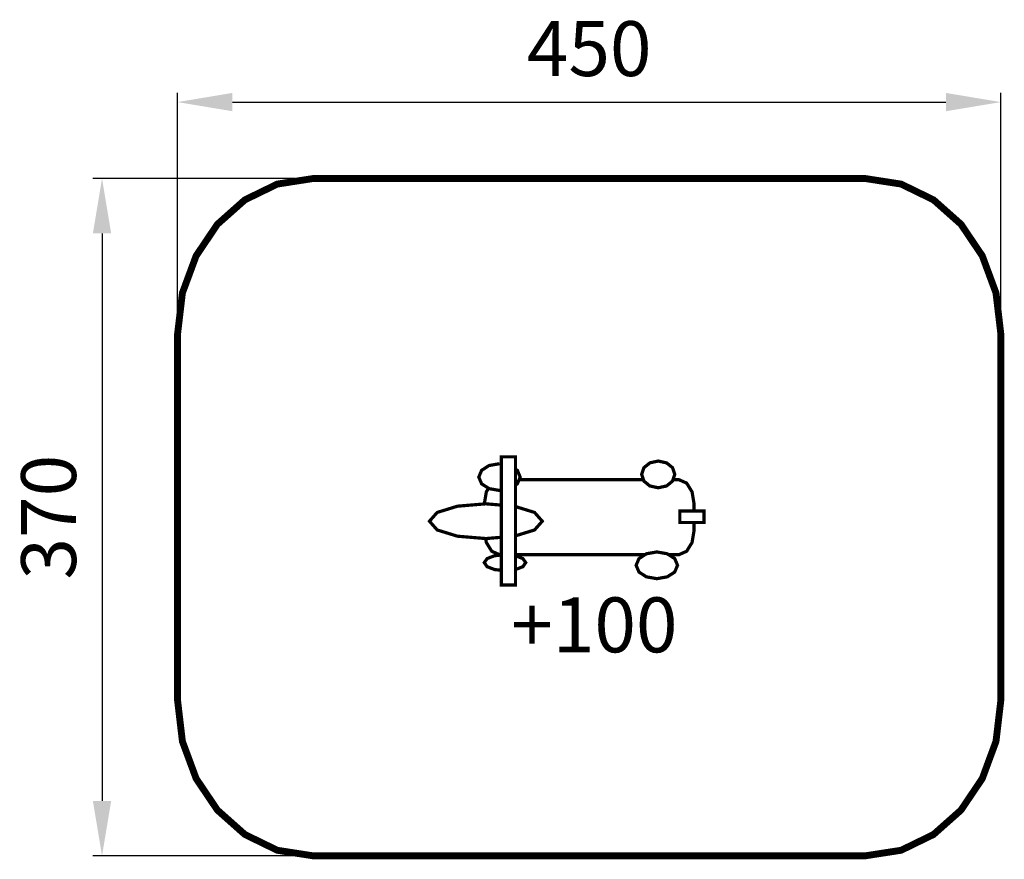
# Model space of a CAD drawing. Extents: x -319 to 219, y 25 to 484.
import ezdxf

# ---------------------------------------------------------------- set-up
doc = ezdxf.new("R2010")
doc.units = 0
doc.header["$LTSCALE"] = 20
doc.header["$MEASUREMENT"] = 0
doc.header["$PDMODE"] = 35
doc.header["$PDSIZE"] = 0.000315
doc.linetypes.add('STRICHLINIEX2', pattern=[1.5, 1, -0.5])
doc.layers.get('0').update_dxf_attribs({"linetype": 'CONTINUOUS'})
doc.layers.get('Defpoints').update_dxf_attribs({"linetype": 'CONTINUOUS'})
doc.styles.get("Standard").update_dxf_attribs({"font": 'ARIAL.TTF', "height": 30})
doc.dimstyles.new('Kopie von ISO-25', dxfattribs={"dimtxt": 30, "dimasz": 30, "dimexe": 5, "dimexo": 10, "dimgap": 10, "dimtad": 1, "dimdec": 0, "dimtxsty": 'Standard', "dimcen": 2.5, "dimclrd": 256, "dimclre": 256, "dimclrt": 256, "dimadec": 0, "dimazin": 0, "dimtfac": 1, "dimtdec": 0, "dimtmove": 0, "dimatfit": 3, "dimfxl": 0, "dimarcsym": 0})

# ---------------------------------------------------------------- blocks, each defined once
blk = doc.blocks.new('*D0')
at = {"linetype": 'Continuous', "lineweight": -2}
for p, q in [((-232.42, 322.15), (-232.42, 443.99)), ((217.58, 322.15), (217.58, 443.99)), ((-202.42, 438.99), (187.58, 438.99))]:
    blk.add_line(p, q, dxfattribs=at)
at = {"linetype": 'Continuous'}
for points in [[(-202.42, 443.99), (-202.42, 433.99), (-232.42, 438.99)], [(187.58, 443.99), (187.58, 433.99), (217.58, 438.99)]]:
    blk.add_solid(points, dxfattribs=at)
at = {"layer": 'Defpoints', "color": 0, "linetype": 'Continuous'}
for p in [(217.58, 438.99), (-232.42, 312.15), (217.58, 312.15)]:
    blk.add_point(p, dxfattribs=at)
at = {"linetype": 'Continuous', "insert": (-7.42, 464.31), "char_height": 30, "attachment_point": 5}
blk.add_mtext('450', dxfattribs=at)
blk = doc.blocks.new('*D1')
at = {"linetype": 'Continuous', "lineweight": -2}
for p, q in [((-168.24, 397.25), (-278.68, 397.25)), ((-273.68, 367.25), (-273.68, 57.25)), ((-168.24, 27.25), (-278.68, 27.25))]:
    blk.add_line(p, q, dxfattribs=at)
at = {"linetype": 'Continuous'}
for points in [[(-278.68, 367.25), (-268.68, 367.25), (-273.68, 397.25)], [(-278.68, 57.25), (-268.68, 57.25), (-273.68, 27.25)]]:
    blk.add_solid(points, dxfattribs=at)
at = {"layer": 'Defpoints', "color": 0, "linetype": 'Continuous'}
for p in [(-158.24, 397.25), (-273.68, 27.25), (-158.24, 27.25)]:
    blk.add_point(p, dxfattribs=at)
at = {"linetype": 'Continuous', "insert": (-299, 212.25), "char_height": 30, "attachment_point": 5, "rotation": 90}
blk.add_mtext('370', dxfattribs=at)

msp = doc.modelspace()

# ---------------------------------------------------------------- linework, layer by layer
at = {"linetype": 'STRICHLINIEX2', "const_width": 3.76, "flags": 128}
msp.add_lwpolyline([(-158.24, 397.25), (143.4, 397.25), (163.07, 394.2), (180.77, 385.59), (195.79, 372.25), (207.42, 355.01), (214.92, 334.71), (217.58, 312.15), (217.58, 112.35), (214.92, 89.79), (207.42, 69.48), (195.79, 52.25), (180.77, 38.91), (163.07, 30.3), (143.4, 27.25), (-158.24, 27.25), (-177.9, 30.3), (-195.6, 38.91), (-210.63, 52.25), (-222.25, 69.48), (-229.76, 89.79), (-232.42, 112.35), (-232.42, 312.15), (-229.76, 334.71), (-222.25, 355.01), (-210.63, 372.25), (-195.6, 385.59), (-177.9, 394.2), (-158.24, 397.25)], dxfattribs=at)
at = {"linetype": 'Continuous', "const_width": 1.76}
for points in [[(-55.47, 227.03), (-56.46, 226.85), (-62.16, 227.85), (-66.22, 230.48), (-67.77, 234.16), (-66.22, 237.84), (-62.16, 240.46), (-56.46, 241.46)], [(-56.46, 241.46), (-55.47, 241.28)], [(-55.47, 175.23), (-55.47, 245.23), (-47.72, 245.23), (-47.72, 175.23), (-55.47, 175.23)], [(30.3, 242.92), (34.87, 241.92), (38.12, 239.3), (39.36, 235.62), (38.12, 231.94), (34.87, 229.31), (30.3, 228.31), (25.74, 229.31), (22.49, 231.94), (21.25, 235.62), (22.49, 239.3), (25.74, 241.92), (30.3, 242.92)], [(-47.72, 238.5), (-46.69, 237.84), (-45.14, 234.16), (-46.69, 230.48), (-47.72, 229.81)], [(-45.76, 232.7), (22.23, 232.7)], [(38.37, 232.7), (41.68, 232.7), (45.83, 230.87), (48.79, 226.1), (49.92, 219.41), (49.92, 215.66)], [(-64.74, 219.48), (-63.63, 226.1), (-62.43, 228.03)], [(-55.47, 201.27), (-63.89, 200.57), (-79.43, 201.86), (-90.5, 205.27), (-94.72, 210.06), (-90.5, 214.84), (-79.43, 218.25), (-63.89, 219.55)], [(-63.89, 219.55), (-55.47, 218.85)], [(-47.72, 218.06), (-37.29, 214.84), (-33.07, 210.06), (-37.29, 205.27), (-47.72, 202.06)], [(42.11, 215.66), (55.28, 215.66), (55.28, 209.32), (42.11, 209.32), (42.11, 215.66)], [(49.92, 209.32), (49.92, 205.09), (48.79, 198.4), (45.83, 193.62), (41.68, 191.8), (35.97, 191.8)], [(-55.47, 191.8), (-56.51, 191.8), (-60.67, 193.62), (-63.63, 198.4), (-63.99, 200.57)], [(29.55, 193.26), (35.25, 192.26), (39.32, 189.64), (40.87, 185.96), (39.32, 182.28), (35.25, 179.66), (29.55, 178.66), (23.85, 179.66), (19.78, 182.28), (18.23, 185.96), (19.78, 189.64), (23.85, 192.26), (29.55, 193.26)], [(-55.47, 183.25), (-59.14, 183.64), (-63.21, 185.21), (-64.76, 187.42), (-63.21, 189.63), (-59.14, 191.2), (-55.47, 191.59)], [(23.13, 191.8), (-47.72, 191.8)], [(-47.72, 191.2), (-43.67, 189.63), (-42.12, 187.42), (-43.67, 185.21), (-47.72, 183.64)]]:
    msp.add_lwpolyline(points, dxfattribs=at)

# ---------------------------------------------------------------- texts
at = {"linetype": 'Continuous', "insert": (-50.01, 168.42), "char_height": 30, "attachment_point": 1}
msp.add_mtext_dynamic_manual_height_columns('+100', width=93.7895, gutter_width=150, heights=[0], dxfattribs=at)

# ---------------------------------------------------------------- dimensions: what is measured, and where the dimension line sits
at = {"linetype": 'Continuous'}
dim = msp.add_linear_dim(base=(217.58, 438.99), p1=(-232.42, 312.15), p2=(217.58, 312.15), dimstyle='Kopie von ISO-25', dxfattribs=at)
dim.commit()
dim.dimension.update_dxf_attribs({"geometry": '*D0', "text_midpoint": (-7.42, 464.31)})
dim = msp.add_linear_dim(base=(-273.68, 27.25), p1=(-158.24, 397.25), p2=(-158.24, 27.25), angle=90, dimstyle='Kopie von ISO-25', dxfattribs=at)
dim.commit()
dim.dimension.update_dxf_attribs({"geometry": '*D1', "text_midpoint": (-299, 212.25)})

doc.saveas('drawing.dxf')
